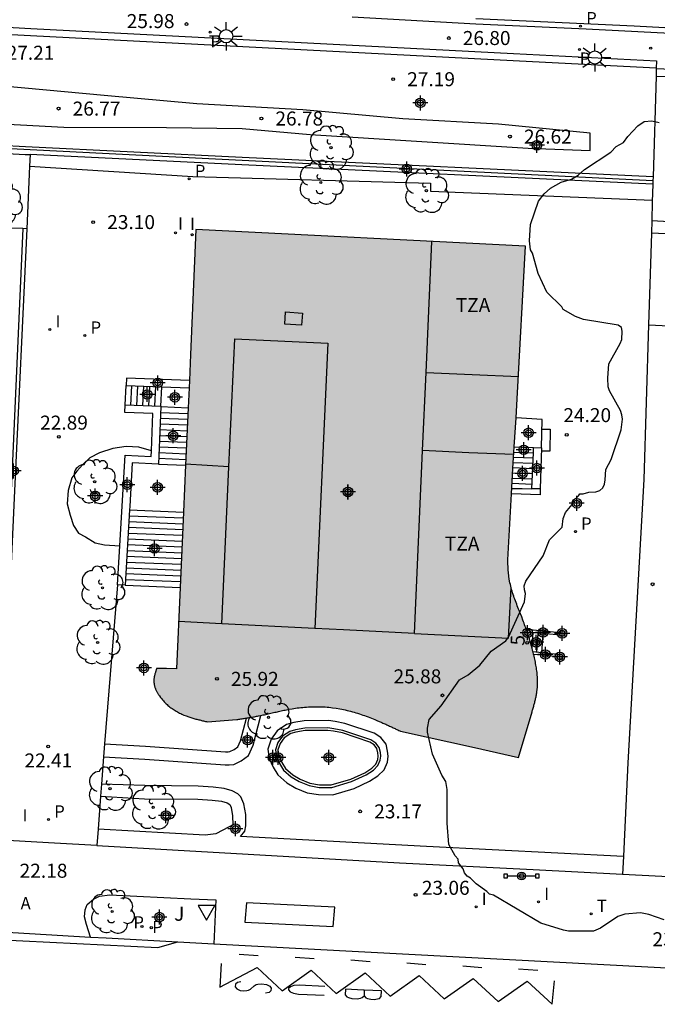
# Model space of a CAD drawing. Units: metres. Extents: x 584144 to 584495, y 4797040 to 4797291.
# Drawn here: x 584373 to 584407, y 4797071 to 4797124 of the extents above; entities that cross this region are included whole.
import ezdxf
from ezdxf.enums import TextEntityAlignment as Align

# ---------------------------------------------------------------- set-up
doc = ezdxf.new("R2010")
doc.units = ezdxf.units.M
doc.header["$MEASUREMENT"] = 0
for name, color, linetype in [('020204', 9, 'Continuous'), ('020308', 9, 'Continuous'), ('050108', 4, 'Continuous'), ('060108', 9, 'Continuous'), ('060113', 4, 'Continuous'), ('060117', 9, 'Continuous'), ('060124', 9, 'Continuous'), ('060141', 9, 'Continuous'), ('060144', 9, 'Continuous'), ('060145', 9, 'Continuous'), ('070105', 6, 'Continuous'), ('070106', 6, 'Continuous'), ('070108', 9, 'Continuous'), ('070110', 9, 'Continuous'), ('070113', 9, 'Continuous'), ('080106', 1, 'Continuous'), ('080110', 9, 'Continuous'), ('080202', 9, 'Continuous'), ('080308', 9, 'Continuous'), ('080311', 9, 'Continuous'), ('090103', 9, 'Continuous'), ('090106', 9, 'Continuous'), ('090210', 9, 'Continuous'), ('100106', 63, 'Continuous'), ('100107', 3, 'Continuous'), ('100116', 71, 'Continuous'), ('100202', 3, 'Continuous'), ('100302', 7, 'Continuous'), ('200305', 4, 'Continuous'), ('210203', 4, 'Continuous'), ('210205', 4, 'Continuous'), ('210303', 4, 'Continuous'), ('210305', 4, 'Continuous'), ('250206', 9, 'Continuous'), ('260101', 9, 'Continuous'), ('260203', 9, 'Continuous'), ('260205', 9, 'Continuous'), ('260303', 9, 'Continuous'), ('270204', 9, 'Continuous'), ('270304', 9, 'Continuous'), ('990501', 21, 'Continuous'), ('C_Edificios', 5, 'Continuous'), ('Centroides', 1, 'Continuous')]:
    doc.layers.add(name, color=color, linetype=linetype)
doc.layers.add('080111', color=7, linetype='Continuous', lineweight=30)
doc.styles.add('ARIAL', font='arial.ttf', dxfattribs={"height": 1})
doc.styles.add('ARIALI', font='ariali.ttf', dxfattribs={"height": 1})
doc.styles.add('ROMANS', font='romans__.ttf', dxfattribs={"height": 1})
doc.styles.get("Standard").update_dxf_attribs({"font": 'arial.ttf'})

# ---------------------------------------------------------------- blocks, each defined once
blk = doc.blocks.new('Centroide')
for points in [[(0.402, 0), (-0.402, 0)], [(0, -0.402), (0, 0.402)]]:
    blk.add_lwpolyline(points)
for radius in [0.256, 0.159]:
    blk.add_circle((0, 0), radius)
blk = doc.blocks.new('PLUVI2')
blk.add_circle((0, 0), 0.055)
blk = doc.blocks.new('ARBOL')
blk.add_circle((0, 0), 0.0587)
for centre, radius, start, end in [((-0.28, 0.855), 0.3, 359.2878, 173.6078), ((0.097, 0.97), 0.21, 23.1565, 160.4665), ((0.438, 0.881), 0.24, 301.578, 139.328), ((-0.564, 0.381), 0.532, 92.28, 254.58), ((0.656, 0.288), 0.443, 319.8556, 114.7656), ((-0.091, 0.321), 0.12, 119.14, 310.56), ((0.819, -0.249), 0.383, 235.5275, 62.0275), ((-0.556, -0.339), 0.555, 142.64, 266.54), ((-0.039, -0.384), 0.21, 189.64, 323.88), ((-0.301, -0.676), 0.45, 213.78, 295.32), ((0.299, -0.624), 0.532, 224.67, 0.24)]:
    blk.add_arc(centre, radius, start, end)
blk = doc.blocks.new('COTAPU')
blk.add_circle((0, 0), 0.075)
blk = doc.blocks.new('REIND')
blk.add_circle((0, 0), 0.055)
blk = doc.blocks.new('PLUVI3')
blk.add_circle((0, 0), 0.055)
blk = doc.blocks.new('FAROLA')
for p, q in [((0, 0.355), (0, 0.755)), ((-0.355, 0), (-0.895, 0)), ((-0.63, 0.51), (-0.255, 0.245)), ((0.605, 0.49), (0.276, 0.223)), ((0.355, 0), (0.855, 0)), ((-0.65, -0.52), (-0.255, -0.24)), ((0, -0.355), (0, -0.755)), ((0.585, -0.52), (0.256, -0.246))]:
    blk.add_line(p, q)
blk.add_circle((0, 0), 0.355)
blk = doc.blocks.new('BloquePortal')
blk.add_circle((0, 0), 0.075)
at = {"flags": 5}
blk.add_attdef('INDICE', text='', height=0.75, dxfattribs=at).set_placement((0, 0), align=Align.MIDDLE_CENTER)
blk = doc.blocks.new('SETRA')
at = {"linetype": 'Continuous'}
blk.add_lwpolyline([(0.451, 0.26), (-0.45, 0.26), (-0.001, -0.52)], close=True, dxfattribs=at)
blk = doc.blocks.new('PANINF')
for p, q in [((-0.749, 0), (0, 0)), ((0, 0), (0.749, 0))]:
    blk.add_line(p, q)
for points in [[(-0.749, -0.099), (-0.749, 0.099), (-0.947, 0.099), (-0.947, -0.099)], [(0.947, -0.099), (0.947, 0.099), (0.749, 0.099), (0.749, -0.099)]]:
    blk.add_lwpolyline(points, close=True)
for radius in [0.21, 0.12]:
    blk.add_circle((0, 0), radius)
blk = doc.blocks.new('REGTRA')
blk.add_circle((0, 0), 0.055)

msp = doc.modelspace()

# ---------------------------------------------------------------- hatches: boundary and pattern name
at = {"layer": '990501'}
msp.add_hatch(color=256, dxfattribs=at).paths.add_polyline_path([(584399.416, 4797084.574), (584400.133, 4797087.014), (584400.148, 4797087.064), (584400.163, 4797087.115), (584400.178, 4797087.165), (584400.193, 4797087.216), (584400.208, 4797087.267), (584400.222, 4797087.317), (584400.237, 4797087.368), (584400.251, 4797087.419), (584400.264, 4797087.47), (584400.278, 4797087.52), (584400.291, 4797087.571), (584400.303, 4797087.622), (584400.316, 4797087.673), (584400.327, 4797087.724), (584400.339, 4797087.775), (584400.349, 4797087.826), (584400.359, 4797087.877), (584400.369, 4797087.929), (584400.377, 4797087.98), (584400.385, 4797088.031), (584400.393, 4797088.083), (584400.409, 4797088.212), (584400.42, 4797088.342), (584400.425, 4797088.42), (584400.429, 4797088.498), (584400.43, 4797088.577), (584400.43, 4797088.655), (584400.428, 4797088.734), (584400.425, 4797088.813), (584400.421, 4797088.892), (584400.415, 4797088.971), (584400.408, 4797089.05), (584400.4, 4797089.128), (584400.39, 4797089.207), (584400.379, 4797089.286), (584400.368, 4797089.365), (584400.355, 4797089.444), (584400.341, 4797089.522), (584400.327, 4797089.601), (584400.312, 4797089.679), (584400.295, 4797089.757), (584400.279, 4797089.835), (584400.261, 4797089.913), (584400.223, 4797090.078), (584400.183, 4797090.241), (584400.161, 4797090.327), (584400.139, 4797090.413), (584400.116, 4797090.498), (584400.092, 4797090.583), (584400.068, 4797090.668), (584400.043, 4797090.753), (584400.017, 4797090.837), (584399.992, 4797090.921), (584399.965, 4797091.005), (584399.938, 4797091.089), (584399.911, 4797091.173), (584399.883, 4797091.257), (584399.855, 4797091.34), (584399.826, 4797091.423), (584399.797, 4797091.507), (584399.767, 4797091.59), (584399.737, 4797091.673), (584399.707, 4797091.756), (584399.676, 4797091.839), (584399.645, 4797091.921), (584399.58, 4797092.09), (584399.514, 4797092.259), (584399.48, 4797092.345), (584399.446, 4797092.431), (584399.412, 4797092.517), (584399.378, 4797092.604), (584399.345, 4797092.69), (584399.311, 4797092.776), (584399.278, 4797092.863), (584399.245, 4797092.949), (584399.213, 4797093.036), (584399.182, 4797093.123), (584399.152, 4797093.21), (584399.123, 4797093.297), (584399.094, 4797093.385), (584399.067, 4797093.472), (584399.041, 4797093.56), (584399.017, 4797093.649), (584398.994, 4797093.737), (584398.973, 4797093.826), (584398.953, 4797093.915), (584398.935, 4797094.005), (584398.913, 4797094.134), (584398.894, 4797094.264), (584398.889, 4797094.304), (584398.884, 4797094.344), (584398.88, 4797094.383), (584398.876, 4797094.423), (584398.872, 4797094.463), (584398.868, 4797094.503), (584398.865, 4797094.543), (584398.862, 4797094.583), (584398.859, 4797094.623), (584398.857, 4797094.663), (584398.854, 4797094.704), (584398.852, 4797094.744), (584398.85, 4797094.784), (584398.848, 4797094.824), (584398.846, 4797094.865), (584398.845, 4797094.905), (584398.843, 4797094.945), (584398.842, 4797094.986), (584398.84, 4797095.026), (584398.839, 4797095.066), (584398.837, 4797095.107), (584398.836, 4797095.147), (584398.97, 4797097.387), (584399.108, 4797100.038), (584399.346, 4797103.764), (584399.776, 4797111.928), (584382.16, 4797112.813), (584381.865, 4797106.123), (584381.492, 4797097.72), (584381.119, 4797089.317), (584380.585, 4797089.327), (584380.052, 4797089.338), (584380.042, 4797089.307), (584380.032, 4797089.276), (584380.022, 4797089.245), (584380.013, 4797089.214), (584380.003, 4797089.182), (584379.994, 4797089.151), (584379.985, 4797089.12), (584379.976, 4797089.089), (584379.967, 4797089.058), (584379.959, 4797089.027), (584379.951, 4797088.996), (584379.944, 4797088.965), (584379.937, 4797088.934), (584379.931, 4797088.903), (584379.926, 4797088.872), (584379.921, 4797088.841), (584379.916, 4797088.81), (584379.913, 4797088.78), (584379.91, 4797088.75), (584379.909, 4797088.719), (584379.908, 4797088.688), (584379.908, 4797088.657), (584379.91, 4797088.592), (584379.917, 4797088.527), (584379.922, 4797088.493), (584379.928, 4797088.459), (584379.935, 4797088.425), (584379.944, 4797088.391), (584379.954, 4797088.357), (584379.964, 4797088.324), (584379.976, 4797088.29), (584379.988, 4797088.257), (584380.002, 4797088.224), (584380.016, 4797088.191), (584380.032, 4797088.158), (584380.048, 4797088.126), (584380.065, 4797088.094), (584380.082, 4797088.062), (584380.1, 4797088.03), (584380.119, 4797087.999), (584380.139, 4797087.967), (584380.158, 4797087.937), (584380.179, 4797087.906), (584380.2, 4797087.876), (584380.262, 4797087.79), (584380.327, 4797087.706), (584380.371, 4797087.653), (584380.417, 4797087.601), (584380.464, 4797087.55), (584380.512, 4797087.501), (584380.561, 4797087.453), (584380.611, 4797087.407), (584380.662, 4797087.362), (584380.714, 4797087.318), (584380.768, 4797087.275), (584380.822, 4797087.234), (584380.877, 4797087.194), (584380.933, 4797087.155), (584380.99, 4797087.118), (584381.047, 4797087.082), (584381.105, 4797087.047), (584381.164, 4797087.013), (584381.224, 4797086.981), (584381.284, 4797086.95), (584381.345, 4797086.921), (584381.406, 4797086.892), (584381.518, 4797086.843), (584381.63, 4797086.798), (584381.681, 4797086.779), (584381.732, 4797086.76), (584381.783, 4797086.742), (584381.834, 4797086.725), (584381.886, 4797086.708), (584381.937, 4797086.692), (584381.989, 4797086.677), (584382.041, 4797086.662), (584382.094, 4797086.647), (584382.146, 4797086.633), (584382.199, 4797086.62), (584382.251, 4797086.607), (584382.304, 4797086.594), (584382.357, 4797086.581), (584382.41, 4797086.569), (584382.463, 4797086.556), (584382.516, 4797086.544), (584382.569, 4797086.533), (584382.622, 4797086.521), (584382.676, 4797086.509), (584382.729, 4797086.498), (584382.782, 4797086.486), (584384.345, 4797086.606), (584384.4, 4797086.615), (584384.456, 4797086.623), (584384.511, 4797086.631), (584384.566, 4797086.639), (584384.621, 4797086.648), (584384.677, 4797086.656), (584384.732, 4797086.665), (584384.787, 4797086.673), (584384.842, 4797086.682), (584384.897, 4797086.691), (584384.953, 4797086.7), (584385.008, 4797086.709), (584385.063, 4797086.718), (584385.118, 4797086.727), (584385.173, 4797086.737), (584385.228, 4797086.746), (584385.283, 4797086.756), (584385.338, 4797086.766), (584385.393, 4797086.777), (584385.448, 4797086.787), (584385.503, 4797086.798), (584385.627, 4797086.823), (584385.751, 4797086.849), (584385.82, 4797086.864), (584385.889, 4797086.879), (584385.958, 4797086.894), (584386.027, 4797086.91), (584386.096, 4797086.926), (584386.165, 4797086.942), (584386.234, 4797086.958), (584386.303, 4797086.974), (584386.372, 4797086.991), (584386.441, 4797087.007), (584386.511, 4797087.023), (584386.58, 4797087.038), (584386.649, 4797087.054), (584386.718, 4797087.069), (584386.788, 4797087.085), (584386.857, 4797087.099), (584386.927, 4797087.114), (584386.996, 4797087.128), (584387.066, 4797087.141), (584387.136, 4797087.154), (584387.304, 4797087.184), (584387.473, 4797087.21), (584387.572, 4797087.224), (584387.671, 4797087.236), (584387.771, 4797087.248), (584387.87, 4797087.258), (584387.97, 4797087.267), (584388.07, 4797087.275), (584388.17, 4797087.281), (584388.27, 4797087.286), (584388.37, 4797087.289), (584388.47, 4797087.292), (584388.57, 4797087.293), (584388.67, 4797087.292), (584388.77, 4797087.29), (584388.869, 4797087.287), (584388.969, 4797087.282), (584389.069, 4797087.276), (584389.168, 4797087.268), (584389.268, 4797087.259), (584389.367, 4797087.248), (584389.466, 4797087.236), (584389.661, 4797087.209), (584389.856, 4797087.176), (584389.952, 4797087.158), (584390.048, 4797087.139), (584390.143, 4797087.118), (584390.238, 4797087.096), (584390.333, 4797087.073), (584390.428, 4797087.049), (584390.523, 4797087.023), (584390.617, 4797086.996), (584390.711, 4797086.969), (584390.804, 4797086.94), (584390.898, 4797086.91), (584390.991, 4797086.879), (584391.083, 4797086.847), (584391.176, 4797086.815), (584391.268, 4797086.781), (584391.36, 4797086.747), (584391.451, 4797086.712), (584391.543, 4797086.676), (584391.634, 4797086.64), (584391.723, 4797086.603), (584391.865, 4797086.544), (584392.005, 4797086.484), (584392.056, 4797086.462), (584392.107, 4797086.44), (584392.157, 4797086.418), (584392.207, 4797086.396), (584392.258, 4797086.373), (584392.308, 4797086.351), (584392.358, 4797086.328), (584392.408, 4797086.305), (584392.458, 4797086.282), (584392.508, 4797086.259), (584392.558, 4797086.236), (584392.608, 4797086.213), (584392.658, 4797086.19), (584392.707, 4797086.167), (584392.757, 4797086.143), (584392.807, 4797086.12), (584392.857, 4797086.096), (584392.906, 4797086.073), (584392.956, 4797086.049), (584393.006, 4797086.026), (584393.055, 4797086.002), (584393.105, 4797085.979), (584397.048, 4797085.101)], flags=0)

# ---------------------------------------------------------------- linework, layer by layer
at = {"layer": '050108', "flags": 128}
msp.add_lwpolyline([(584390.434, 4797083.411), (584391.19, 4797083.763), (584391.562, 4797084.003), (584391.782, 4797084.223), (584391.886, 4797084.459), (584391.91, 4797084.651), (584391.89, 4797084.827), (584391.838, 4797085.055), (584391.69, 4797085.247), (584391.454, 4797085.403), (584389.987, 4797085.887), (584389.511, 4797085.987), (584389.207, 4797086.027), (584387.991, 4797086.015), (584387.503, 4797085.927), (584387.227, 4797085.851), (584386.871, 4797085.619), (584386.655, 4797085.315), (584386.543, 4797084.979), (584386.587, 4797084.667), (584386.743, 4797084.307), (584386.947, 4797083.991), (584387.335, 4797083.639), (584387.731, 4797083.407), (584388.243, 4797083.199), (584388.763, 4797083.111), (584389.398, 4797083.107), (584390.434, 4797083.411)], dxfattribs=at)
at = {"layer": '060108', "flags": 128}
for points in [[(584437.258, 4797118.084), (584434.116, 4797119.046), (584430.98, 4797119.987), (584428.576, 4797120.719), (584426.39, 4797121.261), (584424.614, 4797121.655), (584423.21, 4797121.919), (584421.416, 4797122.229), (584419.582, 4797122.433), (584416.793, 4797122.735), (584414.223, 4797122.951), (584413.573, 4797122.957), (584410.661, 4797123.139), (584407.513, 4797123.299), (584403.031, 4797123.525), (584397.119, 4797123.802), (584390.515, 4797124.17)], [(584370.87, 4797075.305), (584376.522, 4797074.969)], [(584376.522, 4797074.969), (584377.351, 4797074.921), (584381.183, 4797074.717)], [(584381.183, 4797074.717), (584383.109, 4797074.615)], [(584383.109, 4797074.615), (584411.718, 4797073.092)]]:
    msp.add_lwpolyline(points, dxfattribs=at)
at = {"layer": '060113', "flags": 128}
for points in [[(584397.134, 4797124.094), (584405.597, 4797123.709), (584410.195, 4797123.453), (584413.727, 4797123.267), (584416.603, 4797123.061), (584418.765, 4797122.911), (584420.034, 4797122.775), (584421.72, 4797122.573), (584424.162, 4797122.173), (584426.748, 4797121.639), (584428.192, 4797121.255), (584429.52, 4797120.811), (584431.942, 4797120.018), (584434.454, 4797119.258), (584437.432, 4797118.408)], [(584347.689, 4797076.071), (584368.545, 4797074.985), (584380.117, 4797074.404), (584381.183, 4797074.717)]]:
    msp.add_lwpolyline(points, dxfattribs=at)
at = {"layer": '060117', "flags": 128}
for points in [[(584378.369, 4797103.433), (584378.428, 4797104.466)], [(584380.275, 4797103.365), (584380.337, 4797104.398)], [(584380.274, 4797103.342), (584381.739, 4797103.282)], [(584399.164, 4797100.915), (584400.205, 4797100.876)], [(584380.15, 4797100.27), (584381.603, 4797100.21)], [(584400.576, 4797098.937), (584400.567, 4797098.619), (584399.036, 4797098.673)], [(584378.606, 4797097.817), (584381.491, 4797097.698)], [(584378.364, 4797093.79), (584381.312, 4797093.67)], [(584399.912, 4797091.287), (584399.906, 4797091.188)], [(584400.705, 4797091.207), (584400.641, 4797090.172)]]:
    msp.add_lwpolyline(points, dxfattribs=at)
at = {"layer": '060124', "flags": 128}
msp.add_lwpolyline([(584399.181, 4797101.194), (584400.216, 4797101.155)], dxfattribs=at)
at = {"layer": '060141', "flags": 128}
for points in [[(584378.673, 4797103.422), (584378.732, 4797104.455)], [(584378.994, 4797103.411), (584379.052, 4797104.444)], [(584379.315, 4797103.399), (584379.373, 4797104.432)], [(584379.635, 4797103.388), (584379.693, 4797104.421)], [(584379.956, 4797103.377), (584380.014, 4797104.41)], [(584380.25, 4797102.728), (584381.712, 4797102.668)], [(584380.262, 4797103.035), (584381.725, 4797102.975)], [(584380.237, 4797102.42), (584381.698, 4797102.361)], [(584380.212, 4797101.806), (584381.671, 4797101.746)], [(584380.225, 4797102.113), (584381.684, 4797102.054)], [(584380.187, 4797101.192), (584381.643, 4797101.132)], [(584380.2, 4797101.499), (584381.657, 4797101.439)], [(584380.175, 4797100.885), (584381.63, 4797100.825)], [(584399.146, 4797100.636), (584399.67, 4797100.617), (584400.194, 4797100.597)], [(584380.162, 4797100.578), (584381.616, 4797100.518)], [(584399.128, 4797100.357), (584400.183, 4797100.317)], [(584399.096, 4797099.798), (584400.161, 4797099.759)], [(584399.111, 4797100.078), (584400.172, 4797100.038)], [(584399.066, 4797099.24), (584400.14, 4797099.2)], [(584399.081, 4797099.519), (584400.151, 4797099.479)], [(584399.052, 4797098.961), (584399.597, 4797098.961), (584400.13, 4797098.951)], [(584378.593, 4797097.507), (584381.477, 4797097.389)], [(584378.569, 4797097.198), (584381.464, 4797097.079)], [(584378.532, 4797096.578), (584381.436, 4797096.459)], [(584378.55, 4797096.888), (584381.45, 4797096.769)], [(584378.495, 4797095.959), (584381.409, 4797095.839)], [(584378.513, 4797096.269), (584381.422, 4797096.149)], [(584378.476, 4797095.649), (584381.395, 4797095.529)], [(584378.439, 4797095.03), (584381.367, 4797094.91)], [(584378.457, 4797095.339), (584381.381, 4797095.219)], [(584378.401, 4797094.41), (584381.34, 4797094.289)], [(584378.42, 4797094.72), (584381.353, 4797094.6)], [(584378.383, 4797094.1), (584381.326, 4797093.98)], [(584400.176, 4797091.26), (584400.127, 4797090.462)], [(584400.441, 4797091.233), (584400.376, 4797090.199)]]:
    msp.add_lwpolyline(points, dxfattribs=at)
at = {"layer": '060144', "flags": 128}
msp.add_lwpolyline([(584372.895, 4797112.863), (584371.74, 4797086.797)], dxfattribs=at)
at = {"layer": '060145', "flags": 128}
for points in [[(584401.636, 4797091.237), (584399.828, 4797091.419)], [(584399.912, 4797091.287), (584399.872, 4797091.291)], [(584400.705, 4797091.207), (584399.912, 4797091.287)], [(584401.623, 4797091.114), (584400.705, 4797091.207)], [(584400.641, 4797090.172), (584400.189, 4797090.218)], [(584401.508, 4797089.96), (584400.863, 4797090.025), (584400.22, 4797090.09)], [(584401.519, 4797090.084), (584400.641, 4797090.172)]]:
    msp.add_lwpolyline(points, dxfattribs=at)
at = {"layer": '070105', "flags": 128}
for points in [[(584368.583, 4797123.832), (584373.32, 4797123.57), (584399.135, 4797122.238), (584406.792, 4797121.843), (584406.78, 4797121.444)], [(584406.78, 4797121.444), (584402.947, 4797121.642), (584399.115, 4797121.839), (584373.3, 4797123.171), (584368.891, 4797123.411)], [(584406.779, 4797121.413), (584406.767, 4797121.026)], [(584406.767, 4797121.026), (584408.454, 4797120.992), (584408.438, 4797121.341)], [(584406.78, 4797121.444), (584406.779, 4797121.413)], [(584408.438, 4797121.341), (584406.779, 4797121.413)], [(584406.767, 4797121.026), (584406.605, 4797115.638)], [(584406.605, 4797115.638), (584384.627, 4797116.667), (584373.036, 4797117.235), (584365.004, 4797117.67)], [(584368.823, 4797117.063), (584373.015, 4797116.836), (584373.287, 4797116.823)], [(584373.287, 4797116.823), (584373.258, 4797116.201), (584373.105, 4797112.859)], [(584406.593, 4797115.239), (584384.608, 4797116.268), (584373.287, 4797116.823)], [(584373.258, 4797116.201), (584381.999, 4797115.657), (584394.699, 4797115.293)], [(584406.605, 4797115.638), (584406.599, 4797115.421), (584406.593, 4797115.239)], [(584406.593, 4797115.239), (584406.565, 4797114.294), (584406.535, 4797113.299)], [(584406.535, 4797113.299), (584406.515, 4797112.628)], [(584373.105, 4797112.859), (584372.46, 4797098.831), (584371.907, 4797086.788)], [(584406.515, 4797112.628), (584406.367, 4797107.709)], [(584406.367, 4797107.709), (584406.118, 4797099.443), (584405.258, 4797084.283), (584405.039, 4797079.684), (584405.02, 4797079.285)], [(584381.804, 4797104.746), (584378.442, 4797104.866), (584378.428, 4797104.466)], [(584378.428, 4797104.466), (584380.337, 4797104.398)], [(584380.337, 4797104.398), (584381.786, 4797104.347)], [(584379.778, 4797100.971), (584379.86, 4797102.98), (584378.355, 4797103.033), (584378.369, 4797103.433)], [(584378.369, 4797103.433), (584380.275, 4797103.365)], [(584380.274, 4797103.342), (584380.15, 4797100.27)], [(584380.275, 4797103.365), (584380.274, 4797103.342)], [(584400.639, 4797101.13), (584400.682, 4797102.653), (584399.28, 4797102.743)], [(584400.205, 4797100.876), (584400.216, 4797101.155)], [(584400.216, 4797101.155), (584400.639, 4797101.13)], [(584378.09, 4797095.893), (584378.218, 4797098.021), (584378.364, 4797100.747), (584379.766, 4797100.677), (584379.778, 4797100.971)], [(584400.576, 4797098.937), (584400.13, 4797098.951), (584400.205, 4797100.876)], [(584400.639, 4797101.13), (584400.576, 4797098.937)], [(584380.15, 4797100.27), (584380.149, 4797100.257), (584378.742, 4797100.328), (584378.617, 4797097.998), (584378.606, 4797097.817)], [(584378.606, 4797097.817), (584378.364, 4797093.79)], [(584377.965, 4797093.807), (584378.09, 4797095.893)], [(584378.364, 4797093.79), (584377.965, 4797093.807)], [(584376.858, 4797079.865), (584393.05, 4797078.939), (584400.202, 4797078.583), (584404.975, 4797078.341)], [(584405.02, 4797079.285), (584404.975, 4797078.341)], [(584404.975, 4797078.341), (584419.336, 4797077.612), (584432.768, 4797076.93)]]:
    msp.add_lwpolyline(points, dxfattribs=at)
at = {"layer": '070106', "flags": 128}
for points in [[(584406.367, 4797107.709), (584410.39, 4797107.519), (584413.83, 4797107.357)], [(584376.858, 4797079.865), (584374.593, 4797079.994), (584371.779, 4797080.155)]]:
    msp.add_lwpolyline(points, dxfattribs=at)
at = {"layer": '070108', "flags": 128}
msp.add_lwpolyline([(584406.599, 4797115.421), (584386.773, 4797116.403), (584377.153, 4797116.879), (584363.456, 4797117.57), (584363.027, 4797114.558), (584361.676, 4797114.66)], dxfattribs=at)
at = {"layer": '070110', "flags": 128}
for points in [[(584401.623, 4797091.114), (584401.854, 4797091.091), (584401.877, 4797091.322)], [(584401.636, 4797091.237), (584401.623, 4797091.114)], [(584401.877, 4797091.322), (584401.646, 4797091.345), (584401.636, 4797091.237)], [(584401.519, 4797090.084), (584401.75, 4797090.063), (584401.729, 4797089.831), (584401.498, 4797089.853), (584401.508, 4797089.96)], [(584401.508, 4797089.96), (584401.519, 4797090.084)]]:
    msp.add_lwpolyline(points, dxfattribs=at)
at = {"layer": '070113', "flags": 128}
msp.add_lwpolyline([(584390.482, 4797083.288), (584391.254, 4797083.647), (584391.645, 4797083.9), (584391.893, 4797084.147), (584392.014, 4797084.424), (584392.043, 4797084.65), (584392.02, 4797084.849), (584391.96, 4797085.112), (584391.781, 4797085.345), (584391.512, 4797085.523), (584390.021, 4797086.014), (584389.533, 4797086.117), (584389.215, 4797086.159), (584387.979, 4797086.147), (584387.474, 4797086.056), (584387.172, 4797085.972), (584386.778, 4797085.716), (584386.536, 4797085.375), (584386.408, 4797084.991), (584386.459, 4797084.631), (584386.627, 4797084.245), (584386.846, 4797083.905), (584387.257, 4797083.532), (584387.673, 4797083.289), (584388.207, 4797083.072), (584388.752, 4797082.979), (584389.417, 4797082.975), (584390.482, 4797083.288)], dxfattribs=at)
at = {"layer": '080106', "flags": 128}
msp.add_lwpolyline([(584387.803, 4797107.691), (584386.904, 4797107.751), (584386.951, 4797108.407), (584387.85, 4797108.347), (584387.803, 4797107.691)], dxfattribs=at)
at = {"layer": '080110', "flags": 128}
for points in [[(584394.463, 4797105.173), (584394.774, 4797112.18)], [(584383.924, 4797100.119), (584384.239, 4797106.971), (584389.215, 4797106.742), (584388.513, 4797091.476)], [(584394.277, 4797100.987), (584394.463, 4797105.173)], [(584394.463, 4797105.173), (584396.936, 4797105.064), (584399.409, 4797104.955)], [(584393.843, 4797091.209), (584394.277, 4797100.987)], [(584399.155, 4797100.773), (584396.756, 4797100.878), (584394.277, 4797100.987)], [(584383.924, 4797100.119), (584381.605, 4797100.262)], [(584383.538, 4797091.726), (584383.924, 4797100.119)], [(584393.843, 4797091.209), (584398.867, 4797090.957), (584399.009, 4797093.667)], [(584383.538, 4797091.726), (584381.231, 4797091.842)], [(584388.513, 4797091.476), (584383.538, 4797091.726)], [(584393.843, 4797091.209), (584390.049, 4797091.399), (584388.513, 4797091.476)]]:
    msp.add_lwpolyline(points, dxfattribs=at)
at = {"layer": '080111', "flags": 128}
for points in [[(584399.28, 4797102.743), (584399.346, 4797103.764), (584399.776, 4797111.928), (584382.16, 4797112.813), (584381.865, 4797106.123)], [(584381.865, 4797106.123), (584381.804, 4797104.746)], [(584381.786, 4797104.347), (584381.739, 4797103.282)], [(584381.804, 4797104.746), (584381.786, 4797104.347)], [(584381.739, 4797103.282), (584381.603, 4797100.21)], [(584399.181, 4797101.194), (584399.28, 4797102.743)], [(584399.164, 4797100.915), (584399.181, 4797101.194)], [(584399.036, 4797098.673), (584399.108, 4797100.038), (584399.164, 4797100.915)], [(584381.603, 4797100.21), (584381.492, 4797097.72), (584381.491, 4797097.698)], [(584399.828, 4797091.419), (584399.826, 4797091.423), (584399.797, 4797091.507), (584399.767, 4797091.59), (584399.737, 4797091.673), (584399.707, 4797091.756), (584399.676, 4797091.839), (584399.645, 4797091.921), (584399.58, 4797092.09), (584399.514, 4797092.259), (584399.48, 4797092.345), (584399.446, 4797092.431), (584399.412, 4797092.517), (584399.378, 4797092.604), (584399.345, 4797092.69), (584399.311, 4797092.776), (584399.278, 4797092.863), (584399.245, 4797092.949), (584399.213, 4797093.036), (584399.182, 4797093.123), (584399.152, 4797093.21), (584399.123, 4797093.297), (584399.094, 4797093.385), (584399.067, 4797093.472), (584399.041, 4797093.56), (584399.017, 4797093.649), (584398.994, 4797093.737), (584398.973, 4797093.826), (584398.953, 4797093.915), (584398.935, 4797094.005), (584398.913, 4797094.134), (584398.894, 4797094.264), (584398.889, 4797094.304), (584398.884, 4797094.344), (584398.88, 4797094.383), (584398.876, 4797094.423), (584398.872, 4797094.463), (584398.868, 4797094.503), (584398.865, 4797094.543), (584398.862, 4797094.583), (584398.859, 4797094.623), (584398.857, 4797094.663), (584398.854, 4797094.704), (584398.852, 4797094.744), (584398.85, 4797094.784), (584398.848, 4797094.824), (584398.846, 4797094.865), (584398.845, 4797094.905), (584398.843, 4797094.945), (584398.842, 4797094.986), (584398.84, 4797095.026), (584398.839, 4797095.066), (584398.837, 4797095.107), (584398.836, 4797095.147), (584398.97, 4797097.387), (584399.036, 4797098.673)], [(584381.491, 4797097.698), (584381.312, 4797093.67)], [(584381.312, 4797093.67), (584381.119, 4797089.317), (584380.585, 4797089.327), (584380.052, 4797089.338), (584380.042, 4797089.307), (584380.032, 4797089.276), (584380.022, 4797089.245), (584380.013, 4797089.214), (584380.003, 4797089.182), (584379.994, 4797089.151), (584379.985, 4797089.12), (584379.976, 4797089.089), (584379.967, 4797089.058), (584379.959, 4797089.027), (584379.951, 4797088.996), (584379.944, 4797088.965), (584379.937, 4797088.934), (584379.931, 4797088.903), (584379.926, 4797088.872), (584379.921, 4797088.841), (584379.916, 4797088.81), (584379.913, 4797088.78), (584379.91, 4797088.75), (584379.909, 4797088.719), (584379.908, 4797088.688), (584379.908, 4797088.657), (584379.91, 4797088.592), (584379.917, 4797088.527), (584379.922, 4797088.493), (584379.928, 4797088.459), (584379.935, 4797088.425), (584379.944, 4797088.391), (584379.954, 4797088.357), (584379.964, 4797088.324), (584379.976, 4797088.29), (584379.988, 4797088.257), (584380.002, 4797088.224), (584380.016, 4797088.191), (584380.032, 4797088.158), (584380.048, 4797088.126), (584380.065, 4797088.094), (584380.082, 4797088.062), (584380.1, 4797088.03), (584380.119, 4797087.999), (584380.139, 4797087.967), (584380.158, 4797087.937), (584380.179, 4797087.906), (584380.2, 4797087.876), (584380.262, 4797087.79), (584380.327, 4797087.706), (584380.371, 4797087.653), (584380.417, 4797087.601), (584380.464, 4797087.55), (584380.512, 4797087.501), (584380.561, 4797087.453), (584380.611, 4797087.407), (584380.662, 4797087.362), (584380.714, 4797087.318), (584380.768, 4797087.275), (584380.822, 4797087.234), (584380.877, 4797087.194), (584380.933, 4797087.155), (584380.99, 4797087.118), (584381.047, 4797087.082), (584381.105, 4797087.047), (584381.164, 4797087.013), (584381.224, 4797086.981), (584381.284, 4797086.95), (584381.345, 4797086.921), (584381.406, 4797086.892), (584381.518, 4797086.843), (584381.63, 4797086.798), (584381.681, 4797086.779), (584381.732, 4797086.76), (584381.783, 4797086.742), (584381.834, 4797086.725), (584381.886, 4797086.708), (584381.937, 4797086.692), (584381.989, 4797086.677), (584382.041, 4797086.662), (584382.094, 4797086.647), (584382.146, 4797086.633), (584382.199, 4797086.62), (584382.251, 4797086.607), (584382.304, 4797086.594), (584382.357, 4797086.581), (584382.41, 4797086.569), (584382.463, 4797086.556), (584382.516, 4797086.544), (584382.569, 4797086.533), (584382.622, 4797086.521), (584382.676, 4797086.509), (584382.729, 4797086.498), (584382.782, 4797086.486), (584384.345, 4797086.606), (584384.4, 4797086.615), (584384.456, 4797086.623), (584384.511, 4797086.631), (584384.566, 4797086.639), (584384.621, 4797086.648), (584384.677, 4797086.656), (584384.732, 4797086.665), (584384.787, 4797086.673), (584384.842, 4797086.682), (584384.863, 4797086.686)], [(584399.872, 4797091.291), (584399.855, 4797091.34), (584399.828, 4797091.419)], [(584399.906, 4797091.188), (584399.883, 4797091.257), (584399.872, 4797091.291)], [(584400.189, 4797090.218), (584400.183, 4797090.241), (584400.161, 4797090.327), (584400.139, 4797090.413), (584400.116, 4797090.498), (584400.092, 4797090.583), (584400.068, 4797090.668), (584400.043, 4797090.753), (584400.017, 4797090.837), (584399.992, 4797090.921), (584399.965, 4797091.005), (584399.938, 4797091.089), (584399.911, 4797091.173), (584399.906, 4797091.188)], [(584385.622, 4797086.823), (584385.751, 4797086.849), (584385.82, 4797086.864), (584385.889, 4797086.879), (584385.958, 4797086.894), (584386.027, 4797086.91), (584386.096, 4797086.926), (584386.165, 4797086.942), (584386.234, 4797086.958), (584386.303, 4797086.974), (584386.372, 4797086.991), (584386.441, 4797087.007), (584386.511, 4797087.023), (584386.58, 4797087.038), (584386.649, 4797087.054), (584386.718, 4797087.069), (584386.788, 4797087.085), (584386.857, 4797087.099), (584386.927, 4797087.114), (584386.996, 4797087.128), (584387.066, 4797087.141), (584387.136, 4797087.154), (584387.304, 4797087.184), (584387.473, 4797087.21), (584387.572, 4797087.224), (584387.671, 4797087.236), (584387.771, 4797087.248), (584387.87, 4797087.258), (584387.97, 4797087.267), (584388.07, 4797087.275), (584388.17, 4797087.281), (584388.27, 4797087.286), (584388.37, 4797087.289), (584388.47, 4797087.292), (584388.57, 4797087.293), (584388.67, 4797087.292), (584388.77, 4797087.29), (584388.869, 4797087.287), (584388.969, 4797087.282), (584389.069, 4797087.276), (584389.168, 4797087.268), (584389.268, 4797087.259), (584389.367, 4797087.248), (584389.466, 4797087.236), (584389.661, 4797087.209), (584389.856, 4797087.176), (584389.952, 4797087.158), (584390.048, 4797087.139), (584390.143, 4797087.118), (584390.238, 4797087.096), (584390.333, 4797087.073), (584390.428, 4797087.049), (584390.523, 4797087.023), (584390.617, 4797086.996), (584390.711, 4797086.969), (584390.804, 4797086.94), (584390.898, 4797086.91), (584390.991, 4797086.879), (584391.083, 4797086.847), (584391.176, 4797086.815), (584391.268, 4797086.781), (584391.36, 4797086.747), (584391.451, 4797086.712), (584391.543, 4797086.676), (584391.634, 4797086.64), (584391.723, 4797086.603), (584391.865, 4797086.544), (584392.005, 4797086.484), (584392.056, 4797086.462), (584392.107, 4797086.44), (584392.157, 4797086.418), (584392.207, 4797086.396), (584392.258, 4797086.373), (584392.308, 4797086.351), (584392.358, 4797086.328), (584392.408, 4797086.305), (584392.458, 4797086.282), (584392.508, 4797086.259), (584392.558, 4797086.236), (584392.608, 4797086.213), (584392.658, 4797086.19), (584392.707, 4797086.167), (584392.757, 4797086.143), (584392.807, 4797086.12), (584392.857, 4797086.096), (584392.906, 4797086.073), (584392.956, 4797086.049), (584393.006, 4797086.026), (584393.055, 4797086.002), (584393.105, 4797085.979), (584397.048, 4797085.101), (584399.416, 4797084.574), (584400.133, 4797087.014), (584400.148, 4797087.064), (584400.163, 4797087.115), (584400.178, 4797087.165), (584400.193, 4797087.216), (584400.208, 4797087.267), (584400.222, 4797087.317), (584400.237, 4797087.368), (584400.251, 4797087.419), (584400.264, 4797087.47), (584400.278, 4797087.52), (584400.291, 4797087.571), (584400.303, 4797087.622), (584400.316, 4797087.673), (584400.327, 4797087.724), (584400.339, 4797087.775), (584400.349, 4797087.826), (584400.359, 4797087.877), (584400.369, 4797087.929), (584400.377, 4797087.98), (584400.385, 4797088.031), (584400.393, 4797088.083), (584400.409, 4797088.212), (584400.42, 4797088.342), (584400.425, 4797088.42), (584400.429, 4797088.498), (584400.43, 4797088.577), (584400.43, 4797088.655), (584400.428, 4797088.734), (584400.425, 4797088.813), (584400.421, 4797088.892), (584400.415, 4797088.971), (584400.408, 4797089.05), (584400.4, 4797089.128), (584400.39, 4797089.207), (584400.379, 4797089.286), (584400.368, 4797089.365), (584400.355, 4797089.444), (584400.341, 4797089.522), (584400.327, 4797089.601), (584400.312, 4797089.679), (584400.295, 4797089.757), (584400.279, 4797089.835), (584400.261, 4797089.913), (584400.223, 4797090.078), (584400.22, 4797090.09)], [(584400.22, 4797090.09), (584400.189, 4797090.218)], [(584384.863, 4797086.686), (584384.897, 4797086.691), (584384.953, 4797086.7), (584385.008, 4797086.709), (584385.063, 4797086.718), (584385.118, 4797086.727), (584385.173, 4797086.737), (584385.228, 4797086.746), (584385.283, 4797086.756), (584385.338, 4797086.766), (584385.393, 4797086.777), (584385.448, 4797086.787), (584385.503, 4797086.798), (584385.622, 4797086.823)]]:
    msp.add_lwpolyline(points, dxfattribs=at)
at = {"layer": '090103', "flags": 128}
for points in [[(584394.699, 4797115.293), (584394.708, 4797114.86), (584406.568, 4797114.38)], [(584400.668, 4797102.143), (584401.096, 4797102.141), (584401.092, 4797100.961), (584400.634, 4797100.962)]]:
    msp.add_lwpolyline(points, dxfattribs=at)
at = {"layer": '090106', "flags": 128}
for points in [[(584384.862, 4797076.793), (584384.772, 4797075.765)], [(584389.586, 4797076.566), (584384.862, 4797076.793)], [(584389.496, 4797075.538), (584389.586, 4797076.566)], [(584384.772, 4797075.765), (584389.496, 4797075.538)]]:
    msp.add_lwpolyline(points, dxfattribs=at)
at = {"layer": '100106', "color": 63, "flags": 128}
msp.add_lwpolyline([(584407.194, 4797075.894), (584406.386, 4797076.17), (584405.942, 4797076.262), (584405.102, 4797076.202), (584404.718, 4797076.074), (584403.79, 4797075.443), (584403.418, 4797075.283), (584402.086, 4797075.291), (584401.81, 4797075.339), (584400.602, 4797075.711), (584398.066, 4797077.207), (584397.85, 4797077.267), (584397.714, 4797077.415), (584397.15, 4797077.811), (584396.842, 4797078.115), (584396.666, 4797078.227), (584396.518, 4797078.403), (584396.446, 4797078.611), (584396.198, 4797078.939), (584396.186, 4797079.143), (584396.014, 4797079.315), (584395.678, 4797079.915), (584395.598, 4797081.067), (584395.594, 4797082.859), (584395.514, 4797083.283), (584395.302, 4797083.627), (584394.818, 4797084.755), (584394.55, 4797085.923), (584394.542, 4797086.151), (584394.634, 4797086.603), (584395.278, 4797087.331), (584396.258, 4797088.731), (584396.718, 4797088.991), (584397.338, 4797089.519), (584397.954, 4797090.259), (584398.73, 4797090.819), (584398.874, 4797091.019), (584399.738, 4797092.907), (584399.778, 4797093.343), (584399.722, 4797093.551), (584399.718, 4797093.763), (584399.798, 4797094.003), (584400.734, 4797095.355), (584401.066, 4797096.211), (584401.75, 4797096.899), (584401.802, 4797097.351), (584401.922, 4797097.679), (584402.286, 4797098.115), (584402.326, 4797098.303), (584402.626, 4797098.575), (584402.682, 4797098.679), (584402.866, 4797098.679), (584403.178, 4797098.775), (584403.542, 4797098.779), (584403.758, 4797098.851), (584403.922, 4797098.999), (584404.01, 4797099.199), (584404.046, 4797099.423), (584404.078, 4797099.971), (584404.358, 4797100.515), (584404.906, 4797102.103), (584404.97, 4797102.663), (584404.942, 4797102.911), (584404.858, 4797103.131), (584404.275, 4797104.191), (584404.207, 4797104.407), (584404.183, 4797104.859), (584404.239, 4797105.634), (584404.847, 4797106.714), (584404.927, 4797106.934), (584404.955, 4797107.374), (584404.919, 4797107.57), (584404.743, 4797107.702), (584402.891, 4797108.002), (584402.463, 4797108.158), (584401.799, 4797108.538), (584401.719, 4797108.686), (584400.923, 4797109.458), (584400.455, 4797110.458), (584400.155, 4797111.546), (584400.047, 4797111.722), (584400.003, 4797112.202), (584400.043, 4797113.078), (584400.487, 4797114.33), (584400.775, 4797114.726), (584401.115, 4797115.022), (584401.693, 4797115.342), (584402.235, 4797115.501), (584402.603, 4797115.725), (584402.935, 4797116.017), (584404.343, 4797116.961), (584404.639, 4797117.249), (584405.027, 4797117.473), (584405.251, 4797117.785), (584405.787, 4797118.361), (584406.131, 4797118.601), (584406.535, 4797118.621), (584406.935, 4797118.545)], dxfattribs=at)
at = {"layer": '100107', "flags": 128}
for points in [[(584412.635, 4797114.865), (584412.618, 4797114.451), (584411.438, 4797112.397), (584406.515, 4797112.628)], [(584406.535, 4797113.299), (584411.187, 4797113.029), (584412.167, 4797114.777), (584412.635, 4797114.865)], [(584377.221, 4797084.611), (584379.415, 4797084.48), (584383.719, 4797084.176), (584383.927, 4797084.18), (584384.175, 4797084.204), (584384.571, 4797084.404), (584384.963, 4797084.684), (584385.211, 4797085.227), (584385.622, 4797086.823)], [(584377.273, 4797085.303), (584379.464, 4797085.178), (584383.737, 4797084.876), (584383.886, 4797084.879), (584383.977, 4797084.888), (584384.208, 4797085.005), (584384.404, 4797085.145), (584384.549, 4797085.461), (584384.863, 4797086.686)], [(584405.02, 4797079.285), (584394.486, 4797079.809), (584384.541, 4797080.347), (584384.779, 4797080.64), (584384.827, 4797080.928), (584384.819, 4797081.528), (584384.719, 4797082.1), (584384.563, 4797082.472), (584384.403, 4797082.628), (584384.103, 4797082.796), (584383.663, 4797082.924), (584383.083, 4797082.996), (584382.283, 4797083.044), (584379.415, 4797083.072), (584377.109, 4797083.155)], [(584377.059, 4797082.502), (584379.408, 4797082.372), (584382.259, 4797082.344), (584383.019, 4797082.299), (584383.521, 4797082.236), (584383.831, 4797082.146), (584383.974, 4797082.065), (584384.043, 4797081.902), (584384.12, 4797081.463), (584384.126, 4797080.981), (584383.937, 4797080.869), (584383.219, 4797080.493), (584382.656, 4797080.416), (584376.924, 4797080.734)]]:
    msp.add_lwpolyline(points, dxfattribs=at)
at = {"layer": '100116', "flags": 128}
for points in [[(584370.436, 4797118.547), (584375.096, 4797118.287), (584380.579, 4797118.279), (584384.631, 4797118.215), (584388.263, 4797117.894), (584399.931, 4797117.174), (584403.235, 4797117.042), (584403.247, 4797117.966), (584398.335, 4797118.442), (584393.223, 4797118.738), (584387.871, 4797119.214), (584382.203, 4797119.531), (584377.256, 4797119.991), (584369.712, 4797120.683)], [(584372.895, 4797112.863), (584368.548, 4797112.939), (584368.823, 4797117.063)], [(584373.105, 4797112.859), (584372.895, 4797112.863)], [(584379.778, 4797100.971), (584379.11, 4797101.177), (584378.426, 4797101.203), (584377.713, 4797101.098), (584377, 4797100.872), (584376.479, 4797100.607), (584376.099, 4797100.242), (584375.78, 4797099.898), (584375.511, 4797099.525), (584375.314, 4797098.849), (584375.268, 4797098.145), (584375.423, 4797097.533), (584375.608, 4797096.981), (584375.882, 4797096.571), (584376.255, 4797096.372), (584376.76, 4797096.053), (584377.274, 4797095.946), (584378.09, 4797095.893)], [(584377.965, 4797093.807), (584377.273, 4797085.303)], [(584390.619, 4797082.92), (584391.444, 4797083.304), (584391.893, 4797083.593), (584392.221, 4797083.922), (584392.396, 4797084.318), (584392.437, 4797084.648), (584392.407, 4797084.915), (584392.323, 4797085.283), (584392.051, 4797085.636), (584391.684, 4797085.878), (584390.123, 4797086.393), (584389.599, 4797086.503), (584389.239, 4797086.551), (584387.942, 4797086.538), (584387.387, 4797086.438), (584387.009, 4797086.334), (584386.502, 4797086.003), (584386.183, 4797085.555), (584386.008, 4797085.028), (584386.079, 4797084.524), (584386.28, 4797084.059), (584386.544, 4797083.65), (584387.024, 4797083.216), (584387.499, 4797082.937), (584388.099, 4797082.693), (584388.716, 4797082.588), (584389.472, 4797082.583), (584390.619, 4797082.92)], [(584377.273, 4797085.303), (584377.221, 4797084.611)], [(584377.221, 4797084.611), (584377.109, 4797083.155)], [(584377.109, 4797083.155), (584377.059, 4797082.502)], [(584377.059, 4797082.502), (584376.924, 4797080.734)], [(584376.924, 4797080.734), (584376.858, 4797079.865)], [(584376.522, 4797074.969), (584376.306, 4797075.65), (584376.19, 4797076.058), (584376.226, 4797076.434), (584376.346, 4797076.71), (584376.682, 4797076.99), (584377.002, 4797077.154), (584377.553, 4797077.229), (584381.885, 4797077.011), (584383.226, 4797076.956), (584383.109, 4797074.615)]]:
    msp.add_lwpolyline(points, dxfattribs=at)
at = {"layer": '260101', "flags": 128}
for points in [[(584384.466, 4797074.06), (584385.49, 4797073.978)], [(584387.456, 4797073.903), (584388.48, 4797073.821)], [(584383.506, 4797073.555), (584383.438, 4797072.284), (584385.429, 4797073.345), (584386.772, 4797072.102), (584388.318, 4797073.2), (584389.661, 4797071.957), (584391.207, 4797073.054), (584392.55, 4797071.811), (584394.095, 4797072.908), (584395.439, 4797071.665), (584396.984, 4797072.762), (584398.328, 4797071.52), (584399.873, 4797072.617), (584401.216, 4797071.374), (584401.343, 4797072.621)], [(584390.445, 4797073.747), (584391.469, 4797073.664)], [(584393.434, 4797073.59), (584394.458, 4797073.508)], [(584396.424, 4797073.433), (584397.448, 4797073.351)], [(584399.413, 4797073.277), (584400.437, 4797073.195)], [(584384.565, 4797072.583), (584384.377, 4797072.535), (584384.275, 4797072.444), (584384.26, 4797072.31), (584384.34, 4797072.2), (584384.515, 4797072.112), (584384.696, 4797072.093), (584384.881, 4797072.106), (584384.975, 4797072.13), (584385.074, 4797072.187), (584385.278, 4797072.368), (584385.375, 4797072.425), (584385.471, 4797072.449), (584385.655, 4797072.462), (584385.928, 4797072.433), (584386.102, 4797072.346), (584386.182, 4797072.235), (584386.168, 4797072.101), (584386.066, 4797072.01), (584385.876, 4797071.963)], [(584389.042, 4797072.326), (584387.673, 4797072.393), (584387.397, 4797072.373), (584387.211, 4797072.314), (584387.116, 4797072.217), (584387.112, 4797072.15), (584387.199, 4797072.044), (584387.378, 4797071.968), (584387.65, 4797071.921), (584389.019, 4797071.854)], [(584391.163, 4797072.13), (584391.117, 4797072.132), (584390.159, 4797072.177), (584390.145, 4797071.874), (584390.232, 4797071.768), (584390.321, 4797071.73), (584390.503, 4797071.689), (584390.776, 4797071.675), (584390.96, 4797071.7), (584391.053, 4797071.73), (584391.149, 4797071.826)], [(584391.149, 4797071.826), (584391.236, 4797071.721), (584391.326, 4797071.683), (584391.507, 4797071.642), (584391.688, 4797071.632), (584391.873, 4797071.658), (584391.966, 4797071.687), (584392.061, 4797071.785), (584392.075, 4797072.087), (584391.163, 4797072.13)], [(584391.163, 4797072.13), (584391.149, 4797071.826)]]:
    msp.add_lwpolyline(points, dxfattribs=at)

# ---------------------------------------------------------------- block references
at = {"layer": '020204', "rotation": 359.9987685839998}
for p in [(584381.651, 4797123.805, 25.976), (584395.678, 4797123.057, 26.796), (584392.706, 4797120.855, 27.186), (584374.813, 4797119.282, 26.766), (584385.656, 4797118.752, 26.782), (584398.952, 4797117.785, 26.62), (584376.662, 4797113.212, 23.1), (584374.822, 4797101.726, 22.888), (584401.986, 4797101.838, 24.204), (584406.582, 4797093.84, 25.524), (584383.28, 4797088.78, 25.918), (584395.337, 4797087.9, 25.882), (584374.25, 4797085.159, 22.41), (584390.941, 4797081.694, 23.168), (584393.907, 4797077.233, 23.058)]:
    msp.add_blockref('COTAPU', p, dxfattribs=at)
at = {"layer": '080202', "rotation": 359.9987685839998}
msp.add_blockref('BloquePortal', (584399.871, 4797090.707), dxfattribs=at)
at = {"layer": '090210', "rotation": 359.9987685839998}
msp.add_blockref('PANINF', (584399.572, 4797078.239), dxfattribs=at)
at = {"layer": '100202', "rotation": 359.9987685839998}
for p in [(584389.379, 4797117.194), (584388.835, 4797115.331), (584394.483, 4797114.89), (584371.676, 4797114.251), (584376.743, 4797099.323), (584377.159, 4797093.651), (584376.899, 4797090.724), (584386.039, 4797086.727), (584377.563, 4797082.912), (584379.871, 4797081.912), (584377.675, 4797076.336)]:
    msp.add_blockref('ARBOL', p, dxfattribs=at)
at = {"layer": '210203', "rotation": 359.9987685839998}
for p in [(584382.919, 4797123.374, 26.089), (584402.669, 4797122.448, 27.061), (584379.271, 4797075.539, 22.481), (584379.771, 4797075.474, 22.494)]:
    msp.add_blockref('PLUVI2', p, dxfattribs=at)
at = {"layer": '210205', "rotation": 359.9987685839998}
for p in [(584402.726, 4797123.691, 26.913), (584381.794, 4797115.523, 23.057), (584376.218, 4797107.143, 22.94), (584402.452, 4797096.656, 23.973), (584374.274, 4797081.259, 22.35)]:
    msp.add_blockref('PLUVI3', p, dxfattribs=at)
at = {"layer": '250206', "rotation": 359.9987685839998}
for p in [(584383.772, 4797123.154), (584403.499, 4797122.014)]:
    msp.add_blockref('FAROLA', p, dxfattribs=at)
at = {"layer": '260203', "rotation": 359.9987685839998}
msp.add_blockref('REGTRA', (584403.294, 4797076.208, 23.375), dxfattribs=at)
at = {"layer": '260205', "rotation": 359.9987685839998}
msp.add_blockref('SETRA', (584382.719, 4797076.396), dxfattribs=at)
at = {"layer": '270204', "rotation": 359.9987685839998}
for p in [(584406.479, 4797122.512, 27.235), (584381.061, 4797112.642, 23.096), (584381.959, 4797112.537, 23.165), (584374.343, 4797107.47, 22.979), (584397.141, 4797076.584, 23.14), (584400.476, 4797076.853, 23.271)]:
    msp.add_blockref('REIND', p, dxfattribs=at)
at = {"layer": 'C_Edificios', "rotation": 359.9987685839998}
msp.add_blockref('Centroide', (584390.289, 4797098.779), dxfattribs=at)
at = {"layer": 'Centroides', "rotation": 359.9987685839998}
for p in [(584394.159, 4797119.589), (584400.393, 4797117.32), (584393.433, 4797116.05), (584380.115, 4797104.613), (584379.551, 4797103.993), (584381.031, 4797103.843), (584399.947, 4797101.943), (584380.94, 4797101.783), (584399.691, 4797101.033), (584372.405, 4797099.904), (584399.625, 4797099.773), (584400.392, 4797100.053), (584378.483, 4797099.164), (584380.107, 4797099.024), (584390.291, 4797098.783), (584376.767, 4797098.564), (584402.528, 4797098.173), (584379.942, 4797095.754), (584400.722, 4797091.265), (584399.897, 4797091.245), (584400.359, 4797090.735), (584401.744, 4797091.215), (584400.846, 4797090.085), (584401.621, 4797089.955), (584379.373, 4797089.366), (584384.922, 4797085.506), (584386.275, 4797084.576), (584386.555, 4797084.576), (584389.26, 4797084.576), (584380.552, 4797081.467), (584384.271, 4797080.767), (584380.206, 4797076.038)]:
    msp.add_blockref('Centroide', p, dxfattribs=at)

# ---------------------------------------------------------------- texts
at = {"layer": '020308', "style": 'ARIAL'}
for s, p in [('25.98', (584378.455, 4797123.589)), ('26.80', (584396.428, 4797122.682)), ('27.21', (584372.031, 4797121.895)), ('27.19', (584393.456, 4797120.48)), ('26.77', (584375.563, 4797118.907)), ('26.78', (584386.406, 4797118.377)), ('26.62', (584399.702, 4797117.41)), ('23.10', (584377.412, 4797112.837)), ('24.20', (584401.807, 4797102.511)), ('22.89', (584373.822, 4797102.111)), ('25.92', (584384.03, 4797088.405)), ('25.88', (584392.726, 4797088.54)), ('22.41', (584372.987, 4797084.04)), ('23.17', (584391.691, 4797081.319)), ('22.18', (584372.726, 4797078.144)), ('23.06', (584394.241, 4797077.23)), ('23.64', (584406.575, 4797074.478))]:
    msp.add_text(s, height=0.75, rotation=359.9988, dxfattribs=at).set_placement(p)
at = {"layer": '080308', "style": 'ARIALI'}
msp.add_text('5', height=0.75, rotation=87.3988, dxfattribs=at).set_placement((584399.728, 4797090.549))
at = {"layer": '080311', "style": 'ARIAL'}
for p in [(584396.049, 4797108.399), (584395.469, 4797095.639)]:
    msp.add_text('TZA', height=0.75, rotation=359.9988, dxfattribs=at).set_placement(p)
at = {"layer": '100302', "style": 'ARIAL'}
msp.add_text('J', height=0.75, rotation=359.9988, dxfattribs=at).set_placement((584380.989, 4797075.84))
at = {"layer": '200305', "style": 'ROMANS'}
msp.add_text('A', height=0.65, rotation=359.9988, dxfattribs=at).set_placement((584372.78, 4797076.456))
at = {"layer": '210303', "style": 'ROMANS'}
for p in [(584382.931, 4797122.56), (584402.681, 4797121.634), (584378.815, 4797075.434), (584379.821, 4797075.186)]:
    msp.add_text('P', height=0.65, rotation=359.9988, dxfattribs=at).set_placement(p)
at = {"layer": '210305', "style": 'ROMANS'}
for p in [(584403.032, 4797123.797), (584382.1, 4797115.629), (584376.524, 4797107.249), (584402.758, 4797096.762), (584374.58, 4797081.365)]:
    msp.add_text('P', height=0.65, rotation=359.9988, dxfattribs=at).set_placement(p)
at = {"layer": '260303', "style": 'ROMANS'}
msp.add_text('T', height=0.65, rotation=359.9988, dxfattribs=at).set_placement((584403.6, 4797076.314))
at = {"layer": '270304', "style": 'ROMANS'}
for p in [(584381.199, 4797112.81), (584381.84, 4797112.793), (584374.649, 4797107.576), (584372.886, 4797081.152), (584400.782, 4797076.959), (584397.447, 4797076.69)]:
    msp.add_text('I', height=0.65, rotation=359.9988, dxfattribs=at).set_placement(p)

doc.saveas('drawing.dxf')
